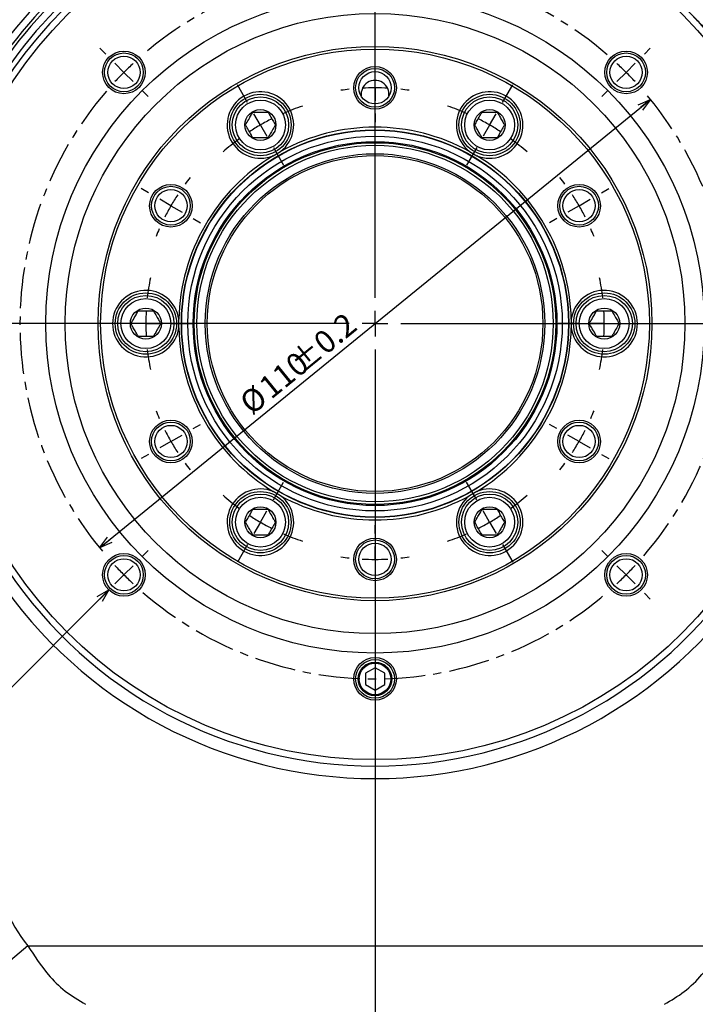
# Model space of a CAD drawing. Extents: x 0 to 594, y 0 to 418.
# Drawn here: x 96 to 200, y 169 to 322 of the extents above; entities that cross this region are included whole.
import ezdxf

# ---------------------------------------------------------------- set-up
doc = ezdxf.new("R2010")
doc.units = 0
doc.linetypes.add('CENTER', pattern=[10.16, 6.35, -1.27, 1.27, -1.27])
doc.layers.get('0').update_dxf_attribs({"linetype": 'CONTINUOUS'})
doc.styles.add('SLDTEXTSTYLE0', font='TXT', dxfattribs={"width": 0.7, "bigfont": 'bigfont'})
doc.dimstyles.new('SLDDIMSTYLE0', dxfattribs={"dimtxt": 3.5, "dimasz": 2, "dimexe": 0, "dimexo": 0.0625, "dimgap": 0.875, "dimtad": 3, "dimdec": 3, "dimrnd": 1e-09, "dimzin": 12, "dimtxsty": 'SLDTEXTSTYLE0', "dimblk1": 'OPEN30', "dimblk2": 'OPEN30', "dimsah": 1, "dimcen": 0.09, "dimazin": 3, "dimtfac": 1, "dimtdec": 3, "dimtofl": 0, "dimtmove": 0, "dimatfit": 3, "dimtolj": 1, "dimtzin": 12})
doc.dimstyles.new('SLDDIMSTYLE11', dxfattribs={"dimtxt": 3.5, "dimasz": 2, "dimexe": 0, "dimexo": 0.0625, "dimgap": 0.875, "dimtad": 3, "dimdec": 3, "dimrnd": 1e-09, "dimzin": 12, "dimtxsty": 'SLDTEXTSTYLE0', "dimblk1": 'NONE', "dimblk2": 'NONE', "dimsah": 1, "dimcen": 0, "dimazin": 3, "dimtfac": 1, "dimtdec": 3, "dimtofl": 0, "dimtmove": 0, "dimatfit": 3, "dimtolj": 1, "dimtzin": 12})
doc.dimstyles.new('SLDDIMSTYLE12', dxfattribs={"dimtxt": 3.5, "dimasz": 2, "dimexe": 0, "dimexo": 0.0625, "dimgap": 0.875, "dimtad": 3, "dimdec": 4, "dimzin": 12, "dimtxsty": 'SLDTEXTSTYLE0', "dimblk1": 'OPEN30', "dimblk2": 'OPEN30', "dimsah": 1, "dimcen": 0.09, "dimadec": 3, "dimazin": 3, "dimtfac": 1, "dimtdec": 3, "dimtofl": 0, "dimtmove": 0, "dimatfit": 3, "dimtolj": 1, "dimtzin": 12})
doc.dimstyles.new('SLDDIMSTYLE13', dxfattribs={"dimtxt": 3.5, "dimasz": 2, "dimexe": 0, "dimexo": 0.0625, "dimgap": 0.875, "dimtad": 3, "dimdec": 3, "dimrnd": 1e-09, "dimzin": 12, "dimtxsty": 'SLDTEXTSTYLE0', "dimblk1": 'NONE', "dimblk2": 'NONE', "dimsah": 1, "dimcen": 0, "dimazin": 3, "dimtfac": 1, "dimtdec": 3, "dimtmove": 0, "dimatfit": 3, "dimtolj": 1, "dimtzin": 12})
doc.dimstyles.new('SLDDIMSTYLE14', dxfattribs={"dimtxt": 3.5, "dimasz": 2, "dimexe": 0, "dimexo": 0.0625, "dimgap": 0.875, "dimtad": 3, "dimdec": 3, "dimrnd": 1e-09, "dimzin": 12, "dimtxsty": 'SLDTEXTSTYLE0', "dimblk1": 'OPEN30', "dimblk2": 'OPEN30', "dimsah": 1, "dimcen": 0, "dimazin": 3, "dimtfac": 1, "dimtdec": 3, "dimtmove": 0, "dimatfit": 3, "dimtolj": 1, "dimtzin": 12})
doc.dimstyles.new('SLDDIMSTYLE8', dxfattribs={"dimtxt": 3.5, "dimasz": 2, "dimexe": 0, "dimexo": 0.0625, "dimgap": 0.875, "dimtad": 0, "dimtih": 1, "dimtoh": 1, "dimdec": 6, "dimrnd": 1e-09, "dimzin": 12, "dimtxsty": 'SLDTEXTSTYLE0', "dimblk1": 'OPEN30', "dimblk2": 'OPEN30', "dimsah": 1, "dimcen": 0, "dimazin": 3, "dimtfac": 1, "dimtdec": 3, "dimtofl": 0, "dimtmove": 0, "dimatfit": 3, "dimtolj": 1, "dimtzin": 12})

# ---------------------------------------------------------------- blocks, each defined once
blk = doc.blocks.new('_D_33')
at = {"color": 7, "linetype": 'CONTINUOUS', "char_height": 3.5, "attachment_point": 1, "rotation": 0.0188, "style": 'SLDTEXTSTYLE0'}
for s, insert in [('2-', (249.44, 401.63)), ('%%c', (253.51, 401.64)), ('15', (257.38, 401.64))]:
    blk.add_mtext(s, dxfattribs=dict(at, insert=insert))
blk = doc.blocks.new('_NONE')
blk = doc.blocks.new('_OPEN30')
at = {"color": 0, "linetype": 'BYBLOCK'}
for p, q in [((-1, 0.267949), (0, 0)), ((0, 0), (-1, -0.267949)), ((0, 0), (-1, 0))]:
    blk.add_line(p, q, dxfattribs=at)
blk = doc.blocks.new('_D_34')
at = {"color": 7, "linetype": 'CONTINUOUS'}
for p, q in [((150.55, 369.83), (150.55, 375.28)), ((93.93, 348.62), (89.4, 354.52))]:
    blk.add_line(p, q, dxfattribs=at)
blk.add_arc((150.55, 274.83), 99.45, 90, 127.5, dxfattribs=at)
at = {"color": 7, "linetype": 'CONTINUOUS', "xscale": 2, "yscale": 2}
for p, rotation in [((150.55, 374.28, -76), 0.576065467), ((90.01, 353.73, -76), 216.923934533)]:
    blk.add_blockref('_OPEN30', p, dxfattribs=dict(at, rotation=rotation))
at = {"color": 7, "linetype": 'CONTINUOUS', "insert": (111.42, 371.34), "char_height": 3.5, "attachment_point": 1, "rotation": 18.7044, "style": 'SLDTEXTSTYLE0'}
blk.add_mtext('37.5°', dxfattribs=at)
blk = doc.blocks.new('_D_35')
at = {"color": 7, "linetype": 'CONTINUOUS'}
for p, q in [((150.55, 369.83), (150.55, 375.28)), ((186.14, 360.76), (188.99, 367.64))]:
    blk.add_line(p, q, dxfattribs=at)
blk.add_arc((150.55, 274.83), 99.45, 67.5, 90, dxfattribs=at)
at = {"color": 7, "linetype": 'CONTINUOUS', "xscale": 2, "yscale": 2}
for p, rotation in [((150.55, 374.28, -76), 179.423934533), ((188.6, 366.71, -76), 338.076065467)]:
    blk.add_blockref('_OPEN30', p, dxfattribs=dict(at, rotation=rotation))
at = {"color": 7, "linetype": 'CONTINUOUS', "insert": (165.38, 377.91), "char_height": 3.5, "attachment_point": 1, "rotation": 348.446, "style": 'SLDTEXTSTYLE0'}
blk.add_mtext('22.5°', dxfattribs=at)
blk = doc.blocks.new('_D_36')
at = {"color": 7, "linetype": 'CONTINUOUS'}
for p, q in [((64.55, 305.83), (64.55, 382.35)), ((150.55, 381.35), (64.55, 381.35)), ((150.55, 369.83), (150.55, 382.35))]:
    blk.add_line(p, q, dxfattribs=at)
at = {"color": 7, "linetype": 'CONTINUOUS', "xscale": 2, "yscale": 2, "rotation": 180}
blk.add_blockref('_OPEN30', (64.55, 381.35, -76), dxfattribs=at)
at = {"color": 7, "linetype": 'CONTINUOUS', "xscale": 2, "yscale": 2}
blk.add_blockref('_OPEN30', (150.55, 381.35, -76), dxfattribs=at)
at = {"color": 7, "linetype": 'CONTINUOUS', "insert": (103.92, 385.86), "char_height": 3.5, "attachment_point": 1, "style": 'SLDTEXTSTYLE0'}
blk.add_mtext('86', dxfattribs=at)
blk = doc.blocks.new('_D_37')
at = {"color": 7, "linetype": 'CONTINUOUS'}
for p, q in [((150.55, 369.83), (150.55, 382.35)), ((150.55, 381.35), (236.55, 381.35)), ((236.55, 305.83), (236.55, 382.35))]:
    blk.add_line(p, q, dxfattribs=at)
at = {"color": 7, "linetype": 'CONTINUOUS', "xscale": 2, "yscale": 2, "rotation": 180}
blk.add_blockref('_OPEN30', (150.55, 381.35, -76), dxfattribs=at)
at = {"color": 7, "linetype": 'CONTINUOUS', "xscale": 2, "yscale": 2}
blk.add_blockref('_OPEN30', (236.55, 381.35, -76), dxfattribs=at)
at = {"color": 7, "linetype": 'CONTINUOUS', "insert": (189.38, 385.86), "char_height": 3.5, "attachment_point": 1, "style": 'SLDTEXTSTYLE0'}
blk.add_mtext('86', dxfattribs=at)
blk = doc.blocks.new('_D_38')
at = {"color": 7, "linetype": 'CONTINUOUS'}
for p, q in [((245.55, 274.83), (248.04, 274.83)), ((247.04, 274.83), (247.04, 144.83)), ((174.05, 144.83), (248.04, 144.83))]:
    blk.add_line(p, q, dxfattribs=at)
at = {"color": 7, "linetype": 'CONTINUOUS', "xscale": 2, "yscale": 2}
for p, rotation in [((247.04, 274.83, -76), 90), ((247.04, 144.83, -76), 270)]:
    blk.add_blockref('_OPEN30', p, dxfattribs=dict(at, rotation=rotation))
at = {"color": 7, "linetype": 'CONTINUOUS', "insert": (242.53, 191.14), "char_height": 3.5, "attachment_point": 1, "rotation": 90, "style": 'SLDTEXTSTYLE0'}
blk.add_mtext('130', dxfattribs=at)
blk = doc.blocks.new('_D_43')
at = {"color": 7, "linetype": 'CONTINUOUS', "char_height": 3.5, "attachment_point": 1, "rotation": 0.0798, "style": 'SLDTEXTSTYLE0'}
for s, insert in [('穴', (85.07, 406.68)), ('%%c', (79.16, 406.67)), ('5', (83.03, 406.67)), ('塞がないこと（呼吸孔）', (79.17, 402.6))]:
    blk.add_mtext(s, dxfattribs=dict(at, insert=insert))
blk = doc.blocks.new('_D_44')
at = {"color": 7, "linetype": 'CONTINUOUS'}
for p, q in [((109.32, 233.61), (75.93, 200.22)), ((75.93, 200.22), (62.46, 200.22))]:
    blk.add_line(p, q, dxfattribs=at)
at = {"color": 7, "linetype": 'CONTINUOUS', "xscale": 2, "yscale": 2, "rotation": 45}
blk.add_blockref('_OPEN30', (109.32, 233.61, -76), dxfattribs=at)
at = {"color": 7, "linetype": 'CONTINUOUS', "insert": (62.46, 204.73), "char_height": 3.5, "attachment_point": 1, "style": 'SLDTEXTSTYLE0'}
blk.add_mtext('4xM6x6', dxfattribs=at)
blk = doc.blocks.new('_D_45')
at = {"color": 7, "linetype": 'CONTINUOUS'}
blk.add_line((107.89, 240.12), (193.21, 309.55), dxfattribs=at)
at = {"color": 7, "linetype": 'CONTINUOUS', "xscale": 2, "yscale": 2}
for p, rotation in [((193.21, 309.55, -76), 39.1364200448), ((107.89, 240.12, -76), 219.1364200448)]:
    blk.add_blockref('_OPEN30', p, dxfattribs=dict(at, rotation=rotation))
at = {"color": 7, "linetype": 'CONTINUOUS', "char_height": 3.5, "attachment_point": 1, "rotation": 39.1364, "style": 'SLDTEXTSTYLE0'}
for s, insert in [('±0.2', (136.97, 269.57)), ('110', (132.23, 265.72)), ('%%c', (129.23, 263.27))]:
    blk.add_mtext(s, dxfattribs=dict(at, insert=insert))
blk = doc.blocks.new('SW_CENTERMARKSYMBOL_2')
at = {"color": 0, "linetype": 'CONTINUOUS'}
for p, q in [((0, 4), (0, 94)), ((0, 0), (0, 2)), ((-4, 0), (-94, 0)), ((0, 0), (-2, 0)), ((0, 0), (0, -2)), ((0, 0), (2, 0)), ((4, 0), (94, 0)), ((0, -4), (0, -189.71))]:
    blk.add_line(p, q, dxfattribs=at)
blk = doc.blocks.new('SW_CENTERMARKSYMBOL_3')
at = {"color": 0, "linetype": 'CONTINUOUS'}
for p, q in [((0, 4), (0, 57)), ((0, 0), (0, 2)), ((-4, 0), (-57, 0)), ((0, 0), (-2, 0)), ((0, 0), (0, -2)), ((0, 0), (2, 0)), ((4, 0), (57, 0)), ((0, -4), (0, -57))]:
    blk.add_line(p, q, dxfattribs=at)
blk = doc.blocks.new('SW_CENTERMARKSYMBOL_4')
at = {"color": 0, "linetype": 'CONTINUOUS'}
for p, q in [((31.61, 22.25), (31.61, 23.55)), ((31.61, 18.25), (31.61, 20.25)), ((31.61, 18.25), (31.61, 16.25)), ((31.61, 14.25), (31.61, 12.95)), ((-3.46, 2), (-4.59, 2.65)), ((66.68, 2), (67.81, 2.65)), ((0, 0), (-1.73, 1)), ((0, 0), (1.73, -1)), ((63.22, 0), (61.49, -1)), ((63.22, 0), (64.95, 1)), ((3.46, -2), (4.59, -2.65)), ((59.76, -2), (58.63, -2.65)), ((3.46, -34.5), (4.59, -33.85)), ((59.76, -34.5), (58.63, -33.85)), ((0, -36.5), (-1.73, -37.5)), ((0, -36.5), (1.73, -35.5)), ((63.22, -36.5), (61.49, -35.5)), ((63.22, -36.5), (64.95, -37.5)), ((-3.46, -38.5), (-4.59, -39.15)), ((66.68, -38.5), (67.81, -39.15)), ((31.61, -50.75), (31.61, -49.45)), ((31.61, -54.75), (31.61, -52.75)), ((31.61, -54.75), (31.61, -56.75)), ((31.61, -58.75), (31.61, -60.05))]:
    blk.add_line(p, q, dxfattribs=at)
for start, end in [(96.279, 98.3197), (90, 93.1395), (86.8605, 90), (81.6803, 83.721), (141.6803, 143.721), (36.279, 38.3197), (146.8605, 150), (30, 33.1395), (150, 153.1395), (26.8605, 30), (156.279, 158.3197), (21.6803, 23.721), (201.6803, 203.721), (336.279, 338.3197), (206.8605, 210), (330, 333.1395), (210, 213.1395), (326.8605, 330), (216.279, 218.3197), (321.6803, 323.721), (261.6803, 263.721), (266.8605, 270), (270, 273.1395), (276.279, 278.3197)]:
    blk.add_arc((31.61, -18.25), 36.5, start, end, dxfattribs=at)
blk = doc.blocks.new('SW_CENTERMARKSYMBOL_5')
at = {"color": 0, "linetype": 'CONTINUOUS'}
for p, q in [((-2.83, 2.83), (-3.75, 3.75)), ((80.61, 2.83), (81.53, 3.75)), ((0, 0), (-1.41, 1.41)), ((0, 0), (1.41, -1.41)), ((77.78, 0), (76.37, -1.41)), ((77.78, 0), (79.2, 1.41)), ((2.83, -2.83), (3.75, -3.75)), ((74.95, -2.83), (74.03, -3.75)), ((2.83, -74.95), (3.75, -74.03)), ((74.95, -74.95), (74.03, -74.03)), ((0, -77.78), (1.41, -76.37)), ((77.78, -77.78), (76.37, -76.37)), ((0, -77.78), (-1.41, -79.2)), ((77.78, -77.78), (79.2, -79.2)), ((-2.83, -80.61), (-3.75, -81.53)), ((80.61, -80.61), (81.53, -81.53))]:
    blk.add_line(p, q, dxfattribs=at)
at = {"color": 0, "linetype": 'CENTER'}
for start, end in [(49.167, 130.833), (139.167, 220.833), (319.167, 40.833), (229.167, 310.833)]:
    blk.add_arc((38.89, -38.89), 55, start, end, dxfattribs=at)
at = {"color": 0, "linetype": 'CONTINUOUS'}
for start, end in [(132.9165, 135), (45, 47.0835), (135, 137.0835), (42.9165, 45), (222.9165, 225), (315, 317.0835), (225, 227.0835), (312.9165, 315)]:
    blk.add_arc((38.89, -38.89), 55, start, end, dxfattribs=at)
blk = doc.blocks.new('SW_CENTERMARKSYMBOL_6')
at = {"color": 0, "linetype": 'CONTINUOUS'}
for p, q in [((15.75, 34.21), (14.18, 36.94)), ((55.25, 34.21), (56.83, 36.94)), ((17.75, 30.74), (16.75, 32.48)), ((53.25, 30.74), (54.25, 32.48)), ((17.75, 30.74), (18.75, 29.01)), ((53.25, 30.74), (52.25, 29.01)), ((19.75, 27.28), (21.32, 24.55)), ((51.25, 27.28), (49.67, 24.55)), ((-4, 0), (-7.15, 0)), ((0, 0), (-2, 0)), ((0, 0), (2, 0)), ((4, 0), (7.15, 0)), ((67, 0), (63.85, 0)), ((71, 0), (69, 0)), ((71, 0), (73, 0)), ((75, 0), (78.15, 0)), ((19.75, -27.28), (21.32, -24.55)), ((51.25, -27.28), (49.67, -24.55)), ((17.75, -30.74), (18.75, -29.01)), ((53.25, -30.74), (52.25, -29.01)), ((17.75, -30.74), (16.75, -32.48)), ((53.25, -30.74), (54.25, -32.48)), ((15.75, -34.21), (14.18, -36.94)), ((55.25, -34.21), (56.83, -36.94))]:
    blk.add_line(p, q, dxfattribs=at)
for start, end in [(108.4601, 113.5441), (66.4559, 71.5399), (120, 123.2279), (116.7721, 120), (60, 63.2279), (56.7721, 60), (126.4559, 131.5399), (48.4601, 53.5441), (168.4601, 173.5441), (6.4559, 11.5399), (176.7721, 180), (0, 3.2279), (180, 183.2279), (356.7721, 0), (186.4559, 191.5399), (348.4601, 353.5441), (228.4601, 233.5441), (306.4559, 311.5399), (236.7721, 240), (300, 303.2279), (240, 243.2279), (296.7721, 300), (246.4559, 251.5399), (288.4601, 293.5441)]:
    blk.add_arc((35.5, 0), 35.5, start, end, dxfattribs=at)

msp = doc.modelspace()

# ---------------------------------------------------------------- linework, layer by layer
at = {"color": 7, "linetype": 'CONTINUOUS'}
for p, q in [((134.77718129, 300.82433552), (135.92455368, 301.48677128)), ((165.16996298, 301.48677128), (166.31733537, 300.82433552)), ((120.15447664, 274.17219661), (120.15447664, 275.49706813)), ((180.94004002, 275.49706813), (180.94004002, 274.17219661)), ((135.92455368, 248.18249345), (134.77718129, 248.84492921)), ((166.31733537, 248.84492921), (165.16996298, 248.18249345)), ((150.54725833, 221.56668317), (149.04725833, 220.70065777)), ((152.04725833, 220.70065777), (150.54725833, 221.56668317)), ((149.04725833, 220.70065777), (149.04725833, 218.96860696)), ((152.04725833, 218.96860696), (152.04725833, 220.70065777)), ((149.04725833, 218.96860696), (150.54725833, 218.10258156)), ((150.54725833, 218.10258156), (152.04725833, 218.96860696)), ((96.78210943, 178.53551943), (89.14953498, 172.07457467)), ((96.78210943, 178.53551943), (204.31240722, 178.53551943))]:
    msp.add_line(p, q, dxfattribs=at)
for centre, radius in [((150.54725833, 274.83463237), 67.5), ((150.54725833, 274.83463237), 51), ((150.54725833, 274.83463237), 48), ((150.54725833, 274.83463237), 42.9), ((150.54725833, 274.83463237), 42.5), ((111.65638536, 313.72550533), 3.3), ((111.65638536, 313.72550533), 3), ((111.65638536, 313.72550533), 2.5), ((189.43813129, 313.72550533), 3.3), ((189.43813129, 313.72550533), 3), ((189.43813129, 313.72550533), 2.5), ((150.54725833, 311.33463237), 3.3), ((150.54725833, 311.33463237), 3), ((150.54725833, 311.33463237), 2.5), ((132.79725833, 305.5785342), 4.75), ((132.79725833, 305.5785342), 4.36), ((132.79725833, 305.5785342), 3.86), ((168.29725833, 305.5785342), 4.75), ((168.29725833, 305.5785342), 4.36), ((168.29725833, 305.5785342), 3.86), ((132.79725833, 305.5785342), 2.4), ((168.29725833, 305.5785342), 2.4), ((150.54725833, 274.83463237), 30), ((150.54725833, 274.83463237), 29.95), ((150.54725833, 274.83463237), 29), ((150.54725833, 274.83463237), 28.172), ((150.54725833, 274.83463237), 28), ((150.54725833, 274.83463237), 27.6), ((150.54725833, 274.83463237), 26.28867513), ((150.54725833, 274.83463237), 26), ((118.93733109, 293.08463237), 3.3), ((118.93733109, 293.08463237), 3), ((182.15718557, 293.08463237), 3.3), ((182.15718557, 293.08463237), 3), ((118.93733109, 293.08463237), 2.5), ((182.15718557, 293.08463237), 2.5), ((115.04725833, 274.83463237), 4.75), ((115.04725833, 274.83463237), 4.36), ((186.04725833, 274.83463237), 4.75), ((186.04725833, 274.83463237), 4.36), ((115.04725833, 274.83463237), 3.86), ((186.04725833, 274.83463237), 3.86), ((115.04725833, 274.83463237), 2.4), ((186.04725833, 274.83463237), 2.4), ((118.93733109, 256.58463237), 3.3), ((118.93733109, 256.58463237), 3), ((182.15718557, 256.58463237), 3.3), ((182.15718557, 256.58463237), 3), ((118.93733109, 256.58463237), 2.5), ((182.15718557, 256.58463237), 2.5), ((132.79725833, 244.09073053), 4.75), ((132.79725833, 244.09073053), 4.36), ((168.29725833, 244.09073053), 4.75), ((168.29725833, 244.09073053), 4.36), ((132.79725833, 244.09073053), 3.86), ((168.29725833, 244.09073053), 3.86), ((132.79725833, 244.09073053), 2.4), ((168.29725833, 244.09073053), 2.4), ((150.54725833, 238.33463237), 3.3), ((150.54725833, 238.33463237), 3), ((150.54725833, 238.33463237), 2.5), ((111.65638536, 235.9437594), 3.3), ((111.65638536, 235.9437594), 3), ((111.65638536, 235.9437594), 2.5), ((189.43813129, 235.9437594), 3.3), ((189.43813129, 235.9437594), 3), ((189.43813129, 235.9437594), 2.5), ((150.54725833, 219.83463237), 3.3), ((150.54725833, 219.83463237), 3), ((150.54725833, 219.83463237), 3), ((150.54725833, 219.83463237), 2.6), ((150.54725833, 219.83463237), 2.4455)]:
    msp.add_circle(centre, radius, dxfattribs=at)
for centre, radius, start, end in [((150.54725833, 274.83463237), 68.5, 331.0413894557, 208.9586105443), ((150.54725833, 274.83463237), 72.0387364, 108.6619525139, 146.3380474861), ((150.54725833, 274.83463237), 70.92787873, 108.7179719883, 146.2820280117), ((150.54725833, 274.83463237), 70.42768012, 108.7410323482, 146.2589676518), ((150.54725833, 274.83463237), 69.31682245, 108.7410323482, 146.2589676518), ((150.54725833, 310.33463237), 2.15, 351.6088493998, 188.3911506002), ((132.79725833, 305.5785342), 5.15, 307.3903343748, 292.6096656252), ((168.29725833, 305.5785342), 5.15, 247.3903343748, 232.6096656252), ((150.54725833, 274.83463237), 30.4, 61.2486111037, 118.7513888963), ((150.54725833, 274.83463237), 30.4, 121.2486111037, 178.7513888963), ((150.54725833, 274.83463237), 30.4, 1.2486111037, 58.7513888963), ((115.04725833, 274.83463237), 5.15, 7.3903343748, 352.6096656252), ((186.04725833, 274.83463237), 5.15, 187.3903343748, 172.6096656252), ((150.54725833, 274.83463237), 30.4, 181.2486111037, 238.7513888963), ((150.54725833, 274.83463237), 30.4, 301.2486111037, 358.7513888963), ((132.79725833, 244.09073053), 5.15, 67.3903343748, 52.6096656252), ((168.29725833, 244.09073053), 5.15, 127.3903343748, 112.6096656252), ((150.54725833, 274.83463237), 30.4, 241.2486111037, 298.7513888963), ((150.54725833, 274.83463237), 68.5, 213.8462238207, 326.1537761793), ((150.54725833, 274.83463237), 70.43649167, 213.8462238207, 326.1537761793), ((112.04725833, 191.45740897), 20, 180, 220.2477852559)]:
    msp.add_arc(centre, radius, start, end, dxfattribs=at)
for points, knots in [([(201.8024419, 320.49156303), (201.77582074, 320.50504564), (201.7106174, 320.53806866), (201.35657015, 320.874301), (200.73872469, 321.49683158), (199.93816889, 322.31284909), (199.33311279, 322.92157028), (199.03144059, 323.22506984)], [0, 0, 0, 0, 0.152076696, 0.3724822595, 0.584976818, 0.7930754526, 1, 1, 1, 1]), ([(130.48785725, 305.5785342), (130.65316386, 305.86485365), (130.93601602, 306.35476797), (131.34718821, 307.06693909), (131.55183916, 307.42140492), (131.64255779, 307.5785342)], [0, 0, 0, 0, 0.43912222742, 0.75137147126, 1, 1, 1, 1]), ([(131.64255779, 307.5785342), (131.97317101, 307.5785342), (132.53887534, 307.5785342), (133.36121971, 307.5785342), (133.7705216, 307.5785342), (133.95195887, 307.5785342)], [0, 0, 0, 0, 0.4391222274, 0.7513714713, 1, 1, 1, 1]), ([(133.95195887, 307.5785342), (133.99846206, 307.49798831), (134.17215013, 307.19715174), (134.49785418, 306.63301579), (134.85052295, 306.02217555), (135.03945019, 305.69494397), (135.1066594, 305.5785342)], [0, 0, 0, 0, 0.1285561766, 0.4801535798, 0.8150691832, 1, 1, 1, 1]), ([(165.98785725, 305.5785342), (166.05506646, 305.69494397), (166.2439937, 306.02217555), (166.59666248, 306.63301579), (166.92236652, 307.19715174), (167.0960546, 307.49798831), (167.14255779, 307.5785342)], [0, 0, 0, 0, 0.1849308168, 0.5198464202, 0.8714438234, 1, 1, 1, 1]), ([(167.14255779, 307.5785342), (167.47317101, 307.5785342), (168.03887534, 307.5785342), (168.86121971, 307.5785342), (169.2705216, 307.5785342), (169.45195887, 307.5785342)], [0, 0, 0, 0, 0.4391222274, 0.7513714713, 1, 1, 1, 1]), ([(169.45195887, 307.5785342), (169.61726548, 307.29221475), (169.90011764, 306.80230043), (170.31128983, 306.09012931), (170.51594077, 305.73566348), (170.6066594, 305.5785342)], [0, 0, 0, 0, 0.4391222274, 0.7513714713, 1, 1, 1, 1]), ([(131.64255779, 303.5785342), (131.57534858, 303.69494397), (131.38642133, 304.02217555), (131.03375256, 304.63301579), (130.70804852, 305.19715174), (130.53436044, 305.49798831), (130.48785725, 305.5785342)], [0, 0, 0, 0, 0.1849308168, 0.5198464202, 0.8714438234, 1, 1, 1, 1]), ([(135.1066594, 305.5785342), (134.94135279, 305.29221475), (134.65850063, 304.80230043), (134.24732844, 304.09012931), (134.0426775, 303.73566348), (133.95195887, 303.5785342)], [0, 0, 0, 0, 0.4391222274, 0.7513714713, 1, 1, 1, 1]), ([(167.14255779, 303.5785342), (166.97725118, 303.86485365), (166.69439901, 304.35476797), (166.28322683, 305.06693909), (166.07857588, 305.42140492), (165.98785725, 305.5785342)], [0, 0, 0, 0, 0.4391222274, 0.7513714713, 1, 1, 1, 1]), ([(170.6066594, 305.5785342), (170.56015621, 305.49798831), (170.38646813, 305.19715174), (170.06076409, 304.63301579), (169.70809532, 304.02217555), (169.51916808, 303.69494397), (169.45195887, 303.5785342)], [0, 0, 0, 0, 0.12855617663, 0.48015357978, 0.81506918318, 1, 1, 1, 1]), ([(133.95195887, 303.5785342), (133.62134564, 303.5785342), (133.05564132, 303.5785342), (132.23329694, 303.5785342), (131.82399505, 303.5785342), (131.64255779, 303.5785342)], [0, 0, 0, 0, 0.4391222274, 0.7513714713, 1, 1, 1, 1]), ([(169.45195887, 303.5785342), (169.12134564, 303.5785342), (168.55564132, 303.5785342), (167.73329694, 303.5785342), (167.32399505, 303.5785342), (167.14255779, 303.5785342)], [0, 0, 0, 0, 0.4391222274, 0.7513714713, 1, 1, 1, 1]), ([(112.73785725, 274.83463237), (112.90316386, 275.12095182), (113.18601602, 275.61086613), (113.59718821, 276.32303725), (113.80183916, 276.67750309), (113.89255779, 276.83463237)], [0, 0, 0, 0, 0.4391222274, 0.7513714713, 1, 1, 1, 1]), ([(113.89255779, 276.83463237), (113.98556418, 276.83463237), (114.33294033, 276.83463237), (114.98434841, 276.83463237), (115.68968596, 276.83463237), (116.06754044, 276.83463237), (116.20195887, 276.83463237)], [0, 0, 0, 0, 0.1285561766, 0.4801535798, 0.8150691832, 1, 1, 1, 1]), ([(116.20195887, 276.83463237), (116.36726548, 276.54831292), (116.65011764, 276.0583986), (117.06128983, 275.34622748), (117.26594077, 274.99176164), (117.3566594, 274.83463237)], [0, 0, 0, 0, 0.4391222274, 0.7513714713, 1, 1, 1, 1]), ([(183.73785725, 274.83463237), (183.90316386, 275.12095182), (184.18601602, 275.61086613), (184.59718821, 276.32303725), (184.80183916, 276.67750309), (184.89255779, 276.83463237)], [0, 0, 0, 0, 0.4391222274, 0.7513714713, 1, 1, 1, 1]), ([(184.89255779, 276.83463237), (185.02697622, 276.83463237), (185.4048307, 276.83463237), (186.11016824, 276.83463237), (186.76157633, 276.83463237), (187.10895248, 276.83463237), (187.20195887, 276.83463237)], [0, 0, 0, 0, 0.1849308168, 0.5198464202, 0.8714438234, 1, 1, 1, 1]), ([(187.20195887, 276.83463237), (187.36726548, 276.54831292), (187.65011764, 276.0583986), (188.06128983, 275.34622748), (188.26594077, 274.99176164), (188.3566594, 274.83463237)], [0, 0, 0, 0, 0.4391222274, 0.7513714713, 1, 1, 1, 1]), ([(113.89255779, 272.83463237), (113.72725118, 273.12095182), (113.44439901, 273.61086613), (113.03322683, 274.32303725), (112.82857588, 274.67750309), (112.73785725, 274.83463237)], [0, 0, 0, 0, 0.4391222274, 0.7513714713, 1, 1, 1, 1]), ([(117.3566594, 274.83463237), (117.19135279, 274.54831292), (116.90850063, 274.0583986), (116.49732844, 273.34622748), (116.2926775, 272.99176164), (116.20195887, 272.83463237)], [0, 0, 0, 0, 0.4391222274, 0.7513714713, 1, 1, 1, 1]), ([(184.89255779, 272.83463237), (184.72725118, 273.12095182), (184.44439901, 273.61086613), (184.03322683, 274.32303725), (183.82857588, 274.67750309), (183.73785725, 274.83463237)], [0, 0, 0, 0, 0.4391222274, 0.7513714713, 1, 1, 1, 1]), ([(188.3566594, 274.83463237), (188.19135279, 274.54831292), (187.90850063, 274.0583986), (187.49732844, 273.34622748), (187.2926775, 272.99176164), (187.20195887, 272.83463237)], [0, 0, 0, 0, 0.4391222274, 0.7513714713, 1, 1, 1, 1]), ([(116.20195887, 272.83463237), (116.06754044, 272.83463237), (115.68968596, 272.83463237), (114.98434841, 272.83463237), (114.33294033, 272.83463237), (113.98556418, 272.83463237), (113.89255779, 272.83463237)], [0, 0, 0, 0, 0.1849308168, 0.5198464202, 0.8714438234, 1, 1, 1, 1]), ([(187.20195887, 272.83463237), (187.10895248, 272.83463237), (186.76157633, 272.83463237), (186.11016824, 272.83463237), (185.4048307, 272.83463237), (185.02697622, 272.83463237), (184.89255779, 272.83463237)], [0, 0, 0, 0, 0.1285561766, 0.4801535798, 0.8150691832, 1, 1, 1, 1]), ([(130.48785725, 244.09073053), (130.53436044, 244.17127643), (130.70804852, 244.472113), (131.03375256, 245.03624895), (131.38642133, 245.64708918), (131.57534858, 245.97432076), (131.64255779, 246.09073053)], [0, 0, 0, 0, 0.1285561766, 0.4801535798, 0.8150691832, 1, 1, 1, 1]), ([(131.64255779, 246.09073053), (131.97317101, 246.09073053), (132.53887534, 246.09073053), (133.36121971, 246.09073053), (133.7705216, 246.09073053), (133.95195887, 246.09073053)], [0, 0, 0, 0, 0.4391222274, 0.7513714713, 1, 1, 1, 1]), ([(133.95195887, 246.09073053), (134.11726548, 245.80441108), (134.40011764, 245.31449676), (134.81128983, 244.60232564), (135.01594077, 244.24785981), (135.1066594, 244.09073053)], [0, 0, 0, 0, 0.4391222274, 0.7513714713, 1, 1, 1, 1]), ([(165.98785725, 244.09073053), (166.15316386, 244.37704998), (166.43601602, 244.8669643), (166.84718821, 245.57913542), (167.05183916, 245.93360125), (167.14255779, 246.09073053)], [0, 0, 0, 0, 0.4391222274, 0.7513714713, 1, 1, 1, 1]), ([(167.14255779, 246.09073053), (167.47317101, 246.09073053), (168.03887534, 246.09073053), (168.86121971, 246.09073053), (169.2705216, 246.09073053), (169.45195887, 246.09073053)], [0, 0, 0, 0, 0.4391222274, 0.7513714713, 1, 1, 1, 1]), ([(169.45195887, 246.09073053), (169.51916808, 245.97432076), (169.70809532, 245.64708918), (170.06076409, 245.03624895), (170.38646813, 244.472113), (170.56015621, 244.17127643), (170.6066594, 244.09073053)], [0, 0, 0, 0, 0.18493081682, 0.51984642022, 0.87144382337, 1, 1, 1, 1]), ([(131.64255779, 242.09073053), (131.47725118, 242.37704998), (131.19439901, 242.8669643), (130.78322683, 243.57913542), (130.57857588, 243.93360125), (130.48785725, 244.09073053)], [0, 0, 0, 0, 0.4391222274, 0.7513714713, 1, 1, 1, 1]), ([(135.1066594, 244.09073053), (135.03945019, 243.97432076), (134.85052295, 243.64708918), (134.49785418, 243.03624895), (134.17215013, 242.472113), (133.99846206, 242.17127643), (133.95195887, 242.09073053)], [0, 0, 0, 0, 0.1849308168, 0.5198464202, 0.8714438234, 1, 1, 1, 1]), ([(167.14255779, 242.09073053), (167.0960546, 242.17127643), (166.92236652, 242.472113), (166.59666248, 243.03624895), (166.2439937, 243.64708918), (166.05506646, 243.97432076), (165.98785725, 244.09073053)], [0, 0, 0, 0, 0.1285561766, 0.4801535798, 0.8150691832, 1, 1, 1, 1]), ([(170.6066594, 244.09073053), (170.44135279, 243.80441108), (170.15850063, 243.31449676), (169.74732844, 242.60232564), (169.5426775, 242.24785981), (169.45195887, 242.09073053)], [0, 0, 0, 0, 0.4391222274, 0.7513714713, 1, 1, 1, 1]), ([(133.95195887, 242.09073053), (133.62134564, 242.09073053), (133.05564132, 242.09073053), (132.23329694, 242.09073053), (131.82399505, 242.09073053), (131.64255779, 242.09073053)], [0, 0, 0, 0, 0.4391222274, 0.7513714713, 1, 1, 1, 1]), ([(169.45195887, 242.09073053), (169.12134564, 242.09073053), (168.55564132, 242.09073053), (167.73329694, 242.09073053), (167.32399505, 242.09073053), (167.14255779, 242.09073053)], [0, 0, 0, 0, 0.4391222274, 0.7513714713, 1, 1, 1, 1]), ([(96.78210943, 178.53551943), (97.76469146, 176.99318715), (99.41074515, 174.40942146), (102.49459334, 171.36700063), (104.63411525, 170.10165968), (105.72270301, 169.45785479)], [0, 0, 0, 0, 0.42111320369, 0.70546266766, 1, 1, 1, 1]), ([(195.37181365, 169.45785479), (196.42151024, 170.07551482), (198.56344352, 171.33586623), (201.65830192, 174.37003561), (203.32976699, 176.99331536), (204.31240722, 178.53551943)], [0, 0, 0, 0, 0.2836972529, 0.5788916452, 1, 1, 1, 1]), ([(102.56042535, 162.99691003), (101.04116563, 163.58339606), (97.96079865, 164.7725227), (94.28078006, 167.18034537), (91.334636, 169.65110301), (89.8809443, 171.26337658), (89.14953498, 172.07457467)], [0, 0, 0, 0, 0.2977573335, 0.6037163042, 0.8006141272, 1, 1, 1, 1]), ([(211.94498167, 172.07457467), (211.2231009, 171.27337245), (209.77002947, 169.66063516), (206.85958585, 167.21682098), (203.1742415, 164.79420369), (200.09478086, 163.60142008), (198.53409131, 162.99691003)], [0, 0, 0, 0, 0.196872374, 0.3962837502, 0.6940329003, 1, 1, 1, 1])]:
    msp.add_open_spline(points, degree=3, knots=knots, dxfattribs=at)

# ---------------------------------------------------------------- block references
for name, p in [('SW_CENTERMARKSYMBOL_2', (150.54725833, 274.83463237)), ('SW_CENTERMARKSYMBOL_3', (150.54725833, 274.83463237)), ('SW_CENTERMARKSYMBOL_5', (111.65638536, 313.72550533)), ('SW_CENTERMARKSYMBOL_4', (118.93733109, 293.08463237)), ('SW_CENTERMARKSYMBOL_6', (115.04725833, 274.83463237))]:
    msp.add_blockref(name, p, dxfattribs=at)

# ---------------------------------------------------------------- dimensions: what is measured, and where the dimension line sits
for p1, p2, text, dimstyle, picture, middle in [((2.03196475, 4.45184026), (0, 0), '<>穴', 'SLDDIMSTYLE13', '_D_43', (101.57207397, 402.18550057)), ((6.78333921, 13.07566897), (0, 0), '2-<>', 'SLDDIMSTYLE11', '_D_33', (255.6070915, 397.14928812)), ((107.88676345, 240.12033882), (193.20775321, 309.54892592), '<>±0.2', 'SLDDIMSTYLE14', '_D_45', (139.76748329, 266.06276517))]:
    dim = msp.add_diameter_dim_2p(p1=p1, p2=p2, text=text, dimstyle=dimstyle, dxfattribs=at)
    dim.commit()
    dim.dimension.update_dxf_attribs({"geometry": picture, "text_midpoint": middle, "dimtype": 163})
for base, p2, picture, middle in [((64.54725833, 381.34546657), (64.54725833, 304.83463237), '_D_36', (105.95829346, 381.34546657)), ((236.54725833, 381.34546657), (236.54725833, 304.83463237), '_D_37', (191.41275752, 381.34546657))]:
    dim = msp.add_linear_dim(base=base, p1=(150.54725833, 368.83463237), p2=p2, dimstyle='SLDDIMSTYLE0', dxfattribs=at)
    dim.commit()
    dim.dimension.update_dxf_attribs({"geometry": picture, "text_midpoint": middle, "dimtype": 160})
for base, line1, line2, picture, middle in [((169.94843073, 372.37091261), ((150.54725833, 368.83463237), (150.54725833, 85.12269458)), ((185.7541341, 359.83154936), (178.48314889, 342.27783824)), '_D_35', (170.46558102, 372.26661826)), ((118.58102638, 369.00411505), ((94.54120686, 347.82313967), (106.10767401, 332.74942621)), ((150.54725833, 368.83463237), (150.54725833, 85.12269458)), '_D_34', (118.65601902, 369.02953833))]:
    dim = msp.add_angular_dim_2l(base=base, line1=line1, line2=line2, dimstyle='SLDDIMSTYLE12', dxfattribs=at)
    dim.commit()
    dim.dimension.update_dxf_attribs({"geometry": picture, "text_midpoint": middle, "dimtype": 162})
dim = msp.add_linear_dim(base=(247.04329582, 144.83463237), p1=(244.54725833, 274.83463237), p2=(173.04725833, 144.83463237), angle=90, dimstyle='SLDDIMSTYLE0', dxfattribs=at)
dim.commit()
dim.dimension.update_dxf_attribs({"geometry": '_D_38', "text_midpoint": (247.04329582, 194.1978012), "dimtype": 160})
dim = msp.add_diameter_dim_2p(p1=(113.98983774, 238.27721178), p2=(109.32293298, 233.61030702), text='4xM6x6\\P', dimstyle='SLDDIMSTYLE8', override={"dimpost": '<>'}, dxfattribs=at)
dim.commit()
dim.dimension.update_dxf_attribs({"geometry": '_D_44', "text_midpoint": (68.56766375, 202.25225954), "dimtype": 163})

doc.saveas('drawing.dxf')
